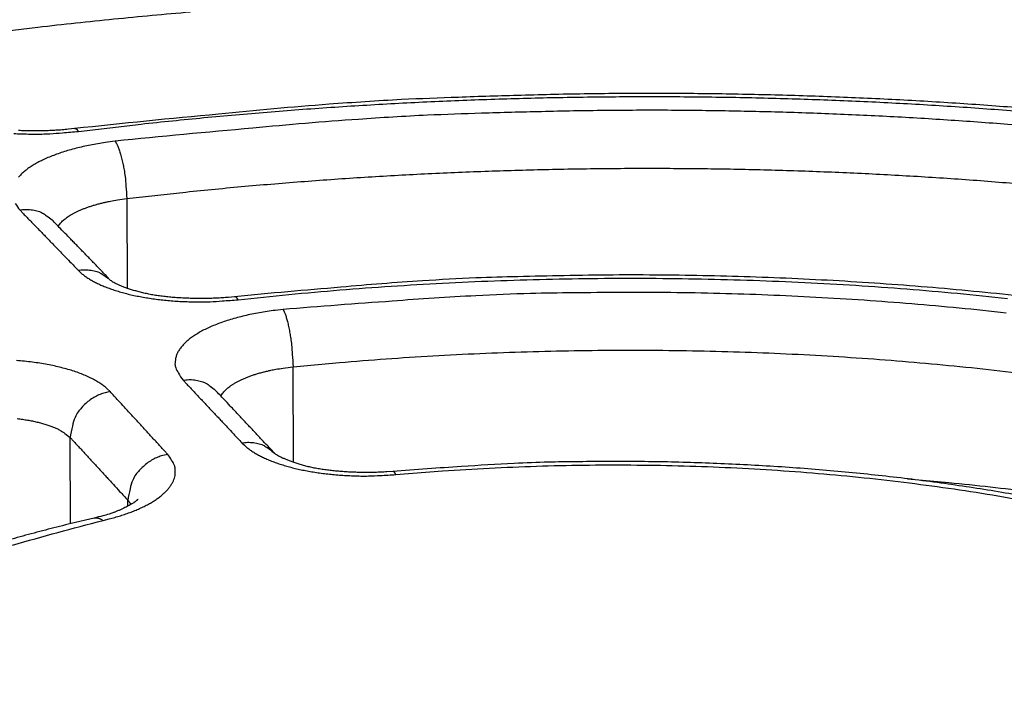
# Model space of a CAD drawing. Extents: x 6 to 292, y 6 to 204.
# Drawn here: x 58 to 61, y 174 to 176 of the extents above; entities that cross this region are included whole.
import ezdxf

# ---------------------------------------------------------------- set-up
doc = ezdxf.new("R2010")
doc.units = 0
doc.layers.add('204', color=7, linetype='CONTINUOUS')

msp = doc.modelspace()

# ---------------------------------------------------------------- linework, layer by layer
at = {"layer": '204', "color": 2, "linetype": 'CONTINUOUS'}
for p, q in [((57.957676, 175.67541), (57.958995, 175.38551)), ((58.49626, 174.82283), (58.494859, 175.13163)), ((57.77607, 174.62483), (57.774808, 174.903)), ((57.961023, 174.68121), (57.960945, 174.7002))]:
    msp.add_line(p, q, dxfattribs=at)
for points in [[(57.4264, 176.19971), (57.670274, 176.22925, -0.00354448), (57.915777, 176.25554, -0.00350789), (58.163018, 176.27844, -0.00347162)], [(60.907177, 175.96287, 0.00361712), (60.701704, 175.97875, 0.00356975), (60.494986, 175.99169, 0.0035541), (60.287002, 176.00179, 0.00356131), (60.077833, 176.00892, 0.00341774), (59.868868, 176.01335, 0.00316345), (59.660696, 176.01499, 0.00345794), (59.449066, 176.01349, 0.00409527), (59.232652, 176.00857, 0.00311061), (59.029358, 176.0023, 0.0010713), (58.845516, 175.99523, 0.00438053), (58.611508, 175.97983, 0.00765623), (58.254312, 175.94798, 0.00380125), (57.788427, 175.90137, 0.00202362)], [(57.80166, 175.89246), (58.00355, 175.91594, -0.00349154), (58.206738, 175.93675, -0.00345701), (58.411311, 175.9548, -0.00342206), (58.616986, 175.97016, -0.00340445), (58.823529, 175.98269, -0.00339192), (59.030702, 175.99249, -0.00338498), (59.238329, 175.99942, -0.00337683), (59.446182, 176.0036, -0.00336992), (59.65405, 176.0049, -0.00337411), (59.861724, 176.00344, -0.00339001), (60.068978, 175.99909, -0.00340841), (60.275623, 175.99197, -0.00342996), (60.481416, 175.98196, -0.00345518), (60.686186, 175.9692, -0.00348245), (60.889674, 175.95358, -0.0035232)], [(60.891251, 175.90746, 0.00350605), (60.695784, 175.92291, 0.00343461), (60.499152, 175.93567, 0.00342329), (60.30132, 175.94581, 0.00346258), (60.102349, 175.95322, 0.00334168), (59.903551, 175.95809, 0.00310556), (59.705473, 175.96037, 0.00340054), (59.50404, 175.95971, 0.00402442), (59.297968, 175.95588, 0.00306152), (59.10436, 175.95071, 0.00107904), (58.929247, 175.94472, 0.00430453), (58.706084, 175.93113, 0.00744391), (58.36506, 175.90262, 0.00368464), (57.920043, 175.86075, 0.00196346)], [(57.592877, 175.88539, 0.00522589), (57.616016, 175.88437, 0.0061053), (57.639905, 175.88387, 0.00459947), (57.662495, 175.88367, 0.00164401), (57.683041, 175.88371, 0.00632385), (57.709286, 175.8848, 0.01084004), (57.749365, 175.88777, 0.00537037), (57.80166, 175.89246, 0.00285612)], [(57.788427, 175.90137), (57.768747, 175.89903, -0.00600978), (57.748868, 175.89716, -0.00623442), (57.728773, 175.89578, -0.00583308), (57.708539, 175.89481, -0.00482758), (57.688243, 175.89421, -0.00421777), (57.667952, 175.89394, -0.00382864), (57.64773, 175.89397, -0.00382728), (57.627646, 175.89433, -0.00421668), (57.607783, 175.89504, -0.00455477)], [(57.80166, 175.89246), (57.800568, 175.8939, 0.01041205), (57.799473, 175.89523, 0.01016809), (57.798377, 175.89645, 0.01255826), (57.797259, 175.89756, 0.01803776), (57.796112, 175.89853, 0.01581196), (57.795032, 175.89937, 0.00505126), (57.794053, 175.90007, 0.02688718), (57.792807, 175.90064, 0.06143061), (57.790906, 175.90107, 0.03551534), (57.788427, 175.90137, 0.0194655)], [(57.920043, 175.86075), (57.894744, 175.85746, 0.0058333), (57.869973, 175.85366, 0.00607281), (57.845738, 175.8493, 0.00627517), (57.822107, 175.84444, 0.00650464), (57.799216, 175.83907, 0.00685058), (57.777116, 175.83324, 0.00727775), (57.755921, 175.82694, 0.00782541), (57.735675, 175.8202, 0.00849605), (57.7165, 175.81304, 0.00922999), (57.698411, 175.80549, 0.00995479), (57.681508, 175.79758, 0.01091614), (57.665799, 175.78934, 0.01206462), (57.651389, 175.78079, 0.01351584), (57.63828, 175.77197, 0.01521562), (57.62658, 175.76291, 0.01749767), (57.616282, 175.75364, 0.02030557), (57.607481, 175.74417, 0.02274251)], [(57.920043, 175.86075), (57.924272, 175.85361, -0.03415236), (57.928592, 175.84423, -0.02008684), (57.933025, 175.83255, -0.01523481), (57.937448, 175.81843, -0.01472359), (57.9417, 175.80186, -0.00988386), (57.945588, 175.78477, -0.00464406), (57.948952, 175.76808, -0.01037316), (57.951997, 175.74681, -0.01553316), (57.954918, 175.71555, -0.00836087), (57.957693, 175.67541, -0.00461095)], [(57.957693, 175.67541), (58.147966, 175.69641, -0.00340987), (58.339358, 175.71495, -0.00337941), (58.531945, 175.73092, -0.00334797), (58.725473, 175.74441, -0.00333207), (58.919728, 175.75529, -0.00332132), (59.114496, 175.76365, -0.00331595), (59.309616, 175.76937, -0.00330977), (59.504886, 175.77254, -0.0033049), (59.700113, 175.77307, -0.00331051), (59.895108, 175.77105, -0.00332708), (60.089669, 175.76637, -0.00334607), (60.283626, 175.75913, -0.00336799), (60.476757, 175.74925, -0.00339346), (60.668911, 175.73682, -0.00342079), (60.859854, 175.72177, -0.00346094)], [(57.736306, 175.58545), (57.739469, 175.59045, -0.02333227), (57.743248, 175.59541, -0.02104941), (57.747669, 175.60032, -0.01872821), (57.752699, 175.60518, -0.01678852), (57.758349, 175.60997, -0.01500536), (57.764584, 175.61468, -0.01349679), (57.771416, 175.6193, -0.01210198), (57.778804, 175.62382, -0.01092301), (57.786754, 175.62824, -0.00987139), (57.795219, 175.63253, -0.00900041), (57.804201, 175.63669, -0.00835378), (57.813681, 175.64073, -0.00791759), (57.823667, 175.64461, -0.00718246), (57.834046, 175.64833, -0.00635925), (57.844792, 175.65187, -0.00655928), (57.856155, 175.65528, -0.00723815), (57.868224, 175.65854, -0.00517219), (57.879795, 175.66151, -0.00174803), (57.890452, 175.6641, -0.00681602), (57.904746, 175.66697, -0.01095521), (57.927481, 175.67078, -0.00508069), (57.957693, 175.67541, -0.0026181)], [(57.597318, 175.6596, 0.03590788), (57.611587, 175.63838, 0.01721113)], [(57.611587, 175.63838), (57.620525, 175.63951, -0.01835829), (57.629595, 175.64005, -0.01587574), (57.638792, 175.63999, -0.0175229), (57.648194, 175.63917, -0.02289637), (57.657765, 175.63746, -0.017919), (57.666802, 175.63542, -0.00592745), (57.675001, 175.63317, -0.02644096), (57.684746, 175.62864, -0.04818417), (57.69854, 175.61955, -0.02386391), (57.71589, 175.60639, -0.01225409)], [(57.611587, 175.63838), (57.623414, 175.62626, -0.0000964), (57.635238, 175.61414, -0.00009554), (57.647058, 175.60201, -0.00009627), (57.65889, 175.58986, -0.00009828), (57.670739, 175.57768, -0.00009548), (57.682541, 175.56554, -0.00008911), (57.694272, 175.55347, -0.00009835), (57.706192, 175.54119, -0.00011726), (57.71839, 175.52861, -0.00008894), (57.729843, 175.5168, -0.00003043), (57.740197, 175.50611, -0.00012551), (57.753494, 175.49237, -0.0002159), (57.773975, 175.47117, -0.00010544), (57.800796, 175.4434, -0.00005583)], [(57.905381, 175.41101), (57.893563, 175.42327, 0.00009205), (57.881746, 175.43551, 0.00009129), (57.869932, 175.44774, 0.00009218), (57.858106, 175.45997, 0.00009438), (57.846258, 175.47222, 0.00009187), (57.834456, 175.48441, 0.00008589), (57.822721, 175.49653, 0.000095), (57.810792, 175.50883, 0.00011353), (57.798578, 175.52142, 0.00008618), (57.787109, 175.53323, 0.00002939), (57.776737, 175.54391, 0.00012194), (57.763401, 175.55762, 0.00021014), (57.742836, 175.57874, 0.00010268), (57.71589, 175.60639, 0.00005437)], [(57.800796, 175.4434), (57.809778, 175.44453, -0.01842433), (57.818893, 175.44506, -0.01593819), (57.828134, 175.44499, -0.01759276), (57.837577, 175.44415, -0.02299688), (57.847187, 175.44242, -0.01801391), (57.856257, 175.44034, -0.00597711), (57.864486, 175.43807, -0.02657936), (57.87425, 175.43348, -0.04846863), (57.888045, 175.4243, -0.02402685), (57.905381, 175.41101, -0.01234084)], [(57.800796, 175.4434), (57.809109, 175.43548, 0.01953535), (57.818484, 175.42778, 0.017531), (57.828972, 175.42029, 0.01552451), (57.840493, 175.41302, 0.01387535), (57.853049, 175.40602, 0.0124844), (57.866571, 175.3993, 0.01138244), (57.881068, 175.39287, 0.01035457), (57.896465, 175.38676, 0.00949041), (57.912755, 175.38098, 0.00869311), (57.929855, 175.37555, 0.0080082), (57.947745, 175.37048, 0.00744368), (57.966349, 175.36577, 0.00701314), (57.985647, 175.36146, 0.00661522), (58.005556, 175.35754, 0.00628526), (58.026046, 175.35404, 0.00603284), (58.047069, 175.35095, 0.00585725), (58.068596, 175.3483, 0.00546683), (58.090424, 175.34607, 0.0049564), (58.112465, 175.34427, 0.00531879), (58.135142, 175.34294, 0.00620688), (58.158577, 175.34212, 0.00466939), (58.180746, 175.34162, 0.00166705), (58.200918, 175.34139, 0.00641146), (58.22674, 175.34212, 0.01095452), (58.266254, 175.34454, 0.00540944), (58.317859, 175.34849, 0.002873)], [(60.898981, 175.35372, 0.00356763), (60.750387, 175.36995, 0.00349702), (60.600538, 175.38416, 0.00342418), (60.449679, 175.39644, 0.00335058), (60.297932, 175.40671, 0.00333407), (60.145263, 175.41502, 0.00336386), (59.991715, 175.42127, 0.00324145), (59.838294, 175.42563, 0.00300911), (59.685417, 175.42804, 0.00330942), (59.529924, 175.42826, 0.00394757), (59.370811, 175.42608, 0.00299628), (59.221309, 175.42286, 0.00100799), (59.086077, 175.41897, 0.00426056), (58.913601, 175.40941, 0.00748177), (58.64984, 175.38877, 0.00370624), (58.305528, 175.35819, 0.00196732)], [(58.317859, 175.34849), (58.481576, 175.36537, -0.00367063), (58.646263, 175.37995, -0.00364338), (58.811991, 175.39215, -0.00360333), (58.978506, 175.40204, -0.00357001), (59.14558, 175.40951, -0.00355159), (59.312998, 175.41466, -0.00354492), (59.48059, 175.41738, -0.00354776), (59.648147, 175.41775, -0.00356372), (59.815463, 175.41566, -0.00358978), (59.982362, 175.41121, -0.00362837), (60.148641, 175.40428, -0.00365485), (60.314148, 175.39499, -0.00366786), (60.478668, 175.38327, -0.00369427), (60.64205, 175.36922, -0.00372964), (60.804048, 175.35278, -0.00378011)], [(58.305528, 175.35819), (58.286125, 175.35615, -0.00588377), (58.266567, 175.35456, -0.00607415), (58.246839, 175.35344, -0.00574962), (58.227007, 175.35274, -0.00492853), (58.207139, 175.3524, -0.00439431), (58.187294, 175.3524, -0.00399472), (58.167531, 175.35272, -0.00397261), (58.147919, 175.35335, -0.00432693), (58.128539, 175.35434, -0.00463982), (58.109451, 175.35567, -0.00496044), (58.09074, 175.35737, -0.00533122), (58.072461, 175.35944, -0.00579694), (58.054705, 175.3619, -0.0064196), (58.037519, 175.36475, -0.00728062), (58.021001, 175.36802, -0.00779441), (58.005201, 175.37167, -0.00789677), (57.990233, 175.37563, -0.00775274), (57.976158, 175.3798, -0.00703358), (57.963108, 175.38407, -0.00691039), (57.951113, 175.38837, -0.00711392), (57.940303, 175.3926, -0.00669936), (57.93079, 175.39658, -0.00487144), (57.922743, 175.40015, -0.00790656), (57.91591, 175.40362, -0.01826005), (57.910128, 175.40725, -0.02548092), (57.905381, 175.41101, -0.03038003)], [(58.317859, 175.34849), (58.316844, 175.35004, 0.00977871), (58.315826, 175.35146, 0.00961042), (58.314807, 175.35277, 0.01197665), (58.313766, 175.35395, 0.0174478), (58.312697, 175.35501, 0.01555377), (58.311691, 175.35592, 0.00499749), (58.310778, 175.35668, 0.02699394), (58.309616, 175.35731, 0.06455529), (58.307842, 175.35781, 0.03889054), (58.305528, 175.35819, 0.02163263)], [(60.800123, 175.30526, 0.00370788), (60.648185, 175.32117, 0.00362861), (60.495014, 175.33492, 0.00361047), (60.340611, 175.34656, 0.00364561), (60.185028, 175.35597, 0.00351787), (60.029316, 175.3633, 0.00327877), (59.873901, 175.36848, 0.00358148), (59.715566, 175.37131, 0.00420981), (59.553287, 175.3716, 0.00318522), (59.400662, 175.37061, 0.00110788), (59.262488, 175.36863, 0.00444411), (59.085995, 175.36125, 0.00769135), (58.815809, 175.34365, 0.00379843), (58.462933, 175.31684, 0.00201925)], [(58.462933, 175.31684), (58.436865, 175.31391, 0.00604131), (58.411297, 175.3104, 0.00627338), (58.386235, 175.30629, 0.00646113), (58.361757, 175.30163, 0.00667582), (58.338006, 175.29641, 0.00701099), (58.315041, 175.29068, 0.0074304), (58.29298, 175.28442, 0.00796879), (58.271874, 175.27769, 0.0086292), (58.251853, 175.27047, 0.00934739), (58.232936, 175.26283, 0.01005018), (58.215229, 175.25477, 0.01098985), (58.198743, 175.24635, 0.01211792), (58.183592, 175.23757, 0.01354424), (58.169782, 175.22849, 0.01521659), (58.157426, 175.21913, 0.01745397), (58.146521, 175.20953, 0.02019574), (58.137166, 175.19969, 0.02256537), (58.129291, 175.18972, 0.02395202), (58.122975, 175.17968, 0.02990612), (58.118351, 175.16939, 0.04065561), (58.115568, 175.1588, 0.03469562), (58.11392, 175.1488, 0.0129977), (58.113245, 175.13973, 0.05038621), (58.115999, 175.12828, 0.08470632), (58.124897, 175.11102, 0.03609915), (58.139345, 175.08863, 0.0173451)], [(58.462933, 175.31684), (58.466538, 175.3095, -0.02945672), (58.470214, 175.29996, -0.01718016), (58.473978, 175.28816, -0.01299573), (58.477728, 175.27397, -0.01252867), (58.481329, 175.25739, -0.00839691), (58.484618, 175.24034, -0.0039274), (58.487463, 175.22372, -0.00883022), (58.490039, 175.20257, -0.01322962), (58.492514, 175.17151, -0.00710771), (58.494869, 175.13164, -0.00391844)], [(58.494869, 175.13164), (58.644802, 175.14553, -0.00351327), (58.795476, 175.1574, -0.00349222), (58.946948, 175.16716, -0.00345985), (59.099006, 175.17489, -0.00343327), (59.251453, 175.1805, -0.00342002), (59.404112, 175.18405, -0.00341712), (59.556833, 175.18546, -0.00342284), (59.709445, 175.18481, -0.00344021), (59.861767, 175.182, -0.0034668), (60.013656, 175.17711, -0.00350453), (60.164937, 175.17006, -0.00353156), (60.315485, 175.16093, -0.00354636), (60.465114, 175.14967, -0.00357336), (60.613702, 175.13637, -0.00360834), (60.761037, 175.12096, -0.00365706), (60.907012, 175.10355, -0.00371518)], [(57.903502, 175.05147), (57.893869, 175.06089, 0.02297568), (57.882797, 175.07001, 0.02037889), (57.870219, 175.07882, 0.01773375), (57.856252, 175.0873, 0.01558379), (57.84091, 175.09539, 0.01383029), (57.824299, 175.10309, 0.01246982), (57.80642, 175.11033, 0.01129853), (57.787376, 175.11712, 0.01039844), (57.767183, 175.1234, 0.00950682), (57.745968, 175.12917, 0.00870688), (57.723775, 175.1344, 0.00806245), (57.700728, 175.13909, 0.0075786), (57.676877, 175.14319, 0.00716819), (57.652346, 175.14672, 0.00686007), (57.627198, 175.14963, 0.00663033), (57.601517, 175.15193, 0.00648029)], [(58.262096, 175.03677), (58.265158, 175.04222, -0.02512583), (58.268901, 175.04762, -0.0228149), (58.273354, 175.05296, -0.02033055), (58.278477, 175.05824, -0.01818816), (58.284282, 175.06343, -0.01625745), (58.290732, 175.06852, -0.01465101), (58.297839, 175.07351, -0.01313037), (58.305561, 175.07838, -0.0118279), (58.313899, 175.08312, -0.01066128), (58.322803, 175.08772, -0.00969068), (58.332274, 175.09216, -0.00897051), (58.342287, 175.09645, -0.00848258), (58.352848, 175.10055, -0.00769102), (58.363838, 175.10447, -0.00681844), (58.375225, 175.10818, -0.00703509), (58.387273, 175.11171, -0.0077625), (58.400075, 175.11506, -0.00555096), (58.412353, 175.1181, -0.00188431), (58.423665, 175.12073, -0.0072877), (58.438819, 175.12358, -0.01172629), (58.462893, 175.12725, -0.00545046), (58.494869, 175.13164, -0.00281109)], [(58.139345, 175.08863), (58.148406, 175.08976, -0.01853926), (58.157598, 175.09028, -0.01604783), (58.166915, 175.09018, -0.01771595), (58.17643, 175.08931, -0.02317502), (58.186105, 175.08753, -0.01818315), (58.195234, 175.0854, -0.00606613), (58.203511, 175.08307, -0.02682699), (58.213305, 175.07839, -0.04897951), (58.227097, 175.06905, -0.02431998), (58.244401, 175.05555, -0.01249695)], [(58.139345, 175.08863), (58.151233, 175.07604, -0.00009522), (58.163118, 175.06344, -0.00009455), (58.174999, 175.05083, -0.00009509), (58.186891, 175.03821, -0.0000965), (58.198801, 175.02555, -0.00009341), (58.210664, 175.01294, -0.00008698), (58.222455, 175.0004, -0.00009549), (58.234436, 174.98764, -0.00011308), (58.246698, 174.97457, -0.00008574), (58.258209, 174.96229, -0.00002994), (58.268617, 174.95119, -0.00011984), (58.281983, 174.93691, -0.00020455), (58.30257, 174.91489, -0.0000998), (58.329532, 174.88604, -0.00005292)], [(57.903502, 175.05147), (57.887544, 175.04804, 0.03249929), (57.871553, 175.04257, 0.02766685), (57.855462, 175.03499, 0.0277221), (57.839718, 175.02508, 0.03412024), (57.824919, 175.0127, 0.02822715), (57.811599, 174.99954, 0.01442785), (57.800257, 174.98635, 0.03604851), (57.790506, 174.9683, 0.06249211), (57.782026, 174.94015, 0.03506484), (57.774818, 174.90299, 0.01916555)], [(58.089947, 174.84844), (58.078292, 174.8612, 0.00008938), (58.066639, 174.87395, 0.00008875), (58.054991, 174.88669, 0.00008955), (58.043332, 174.89942, 0.00009149), (58.031655, 174.91217, 0.00008898), (58.020025, 174.92486, 0.00008315), (58.008465, 174.93746, 0.00009186), (57.996719, 174.95025, 0.00010961), (57.984699, 174.96334, 0.00008328), (57.973414, 174.97561, 0.0000286), (57.963212, 174.98671, 0.0001176), (57.950109, 175.00094, 0.00020271), (57.929929, 175.02282, 0.00009926), (57.903502, 175.05147, 0.00005263)], [(58.434813, 174.85256), (58.422936, 174.86529, 0.00009121), (58.41106, 174.87801, 0.00009062), (58.399188, 174.89072, 0.00009134), (58.387302, 174.90343, 0.00009301), (58.375396, 174.91615, 0.00009026), (58.363535, 174.92882, 0.0000842), (58.351742, 174.94141, 0.0000927), (58.339755, 174.95419, 0.00011012), (58.327481, 174.96727, 0.00008358), (58.315955, 174.97954, 0.00002903), (58.305533, 174.99064, 0.00011725), (58.292133, 175.00488, 0.00020073), (58.271472, 175.02682, 0.00009801), (58.244401, 175.05555, 0.00005197)], [(57.603824, 174.96424, -0.0064309), (57.620525, 174.96209, -0.00676132), (57.636766, 174.95955, -0.00717097), (57.652472, 174.95661, -0.00738373), (57.667567, 174.95333, -0.00736276), (57.681955, 174.94971, -0.00870855), (57.695759, 174.94565, -0.01138398), (57.708945, 174.9411, -0.00971914), (57.720896, 174.93663, -0.00371381), (57.731332, 174.9324, -0.01496273), (57.742649, 174.9264, -0.03220922), (57.757297, 174.91645, -0.01962171), (57.774818, 174.90299, -0.01144727)], [(57.774818, 174.90299), (57.78645, 174.89039, -0.00009018), (57.79808, 174.87777, -0.0000894), (57.809705, 174.86516, -0.00009005), (57.821343, 174.85252, -0.00009183), (57.832998, 174.83985, -0.00008914), (57.844607, 174.82723, -0.00008316), (57.856146, 174.81467, -0.0000917), (57.867872, 174.80189, -0.00010919), (57.879872, 174.78881, -0.0000828), (57.891138, 174.77653, -0.00002843), (57.901324, 174.76541, -0.00011665), (57.914406, 174.75112, -0.00020036), (57.934556, 174.72908, -0.00009783), (57.960945, 174.70019, -0.00005181)], [(58.329532, 174.88604), (58.338634, 174.88716, -0.01860326), (58.347866, 174.88767, -0.01610894), (58.357223, 174.88756, -0.01778453), (58.366775, 174.88667, -0.02327395), (58.376482, 174.88486, -0.01827717), (58.385641, 174.8827, -0.00611586), (58.393943, 174.88034, -0.02696417), (58.403749, 174.87561, -0.04926163), (58.417534, 174.86619, -0.02448172), (58.434813, 174.85256, -0.01258304)], [(58.329532, 174.88604), (58.33757, 174.87809, 0.01890527), (58.34661, 174.87035, 0.01708385), (58.356697, 174.8628, 0.01523633), (58.367759, 174.85547, 0.01369806), (58.3798, 174.84838, 0.01238763), (58.392753, 174.84155, 0.01133941), (58.40663, 174.835, 0.01035494), (58.421359, 174.82875, 0.00952119), (58.436938, 174.82281, 0.00874713), (58.453289, 174.81718, 0.00807829), (58.470397, 174.81191, 0.00752242), (58.488191, 174.80697, 0.00709473), (58.506655, 174.80241, 0.00669588), (58.525711, 174.79822, 0.00636172), (58.545336, 174.79443, 0.00610678), (58.565485, 174.79102, 0.00592964), (58.586135, 174.78804, 0.00553116), (58.607093, 174.78545, 0.00500985), (58.628276, 174.78328, 0.00536955), (58.650104, 174.78155, 0.00625307), (58.672698, 174.7803, 0.00469079), (58.694086, 174.77938, 0.00166907), (58.713561, 174.77876, 0.00642707), (58.738591, 174.77896, 0.01091949), (58.777029, 174.78052, 0.00536055), (58.827309, 174.78333, 0.00283985)], [(57.880757, 174.63534), (57.900186, 174.64008, 0.00607909), (57.91901, 174.64516, 0.0064137), (57.93721, 174.65061, 0.00674673), (57.954764, 174.65638, 0.00711616), (57.971583, 174.66249, 0.00760727), (57.987653, 174.66889, 0.0081864), (58.002899, 174.67559, 0.00885656), (58.017314, 174.68256, 0.00958379), (58.030827, 174.6898, 0.01043095), (58.043445, 174.69726, 0.01132362), (58.055101, 174.70495, 0.0124656), (58.065804, 174.71283, 0.01380227), (58.075484, 174.72089, 0.01538532), (58.084154, 174.7291, 0.01711715), (58.091747, 174.73745, 0.01930658), (58.098283, 174.74592, 0.02179665), (58.103701, 174.7545, 0.02356547), (58.108072, 174.76311, 0.02411786), (58.111351, 174.77173, 0.02885719), (58.113432, 174.7805, 0.03712302), (58.114211, 174.78947, 0.02983647), (58.114273, 174.79791, 0.01084314), (58.113759, 174.80554, 0.04192477), (58.11059, 174.81515, 0.06742834), (58.102489, 174.82964, 0.02899965), (58.089947, 174.84844, 0.01418859)], [(58.089947, 174.84844), (58.07398, 174.84503, 0.03244943), (58.057973, 174.83957, 0.02761702), (58.041861, 174.83201, 0.02766821), (58.026092, 174.82212, 0.03405718), (58.011262, 174.80975, 0.02818342), (57.997911, 174.79661, 0.0144127), (57.986539, 174.78344, 0.03600732), (57.976751, 174.76542, 0.0624737), (57.968219, 174.73731, 0.03509289), (57.960945, 174.70019, 0.01919062)], [(58.817084, 174.79393), (58.798161, 174.79236, -0.00557575), (58.779151, 174.79121, -0.00571577), (58.760043, 174.7905, -0.00550893), (58.740888, 174.79018, -0.00497276), (58.721746, 174.79023, -0.00456714), (58.702661, 174.79062, -0.00417163), (58.683686, 174.79132, -0.0041243), (58.664885, 174.79233, -0.00441901), (58.646336, 174.79368, -0.00468886), (58.628097, 174.79535, -0.0049663), (58.610248, 174.79736, -0.00530242), (58.59284, 174.79971, -0.00572894), (58.57596, 174.80241, -0.00629695), (58.559654, 174.80547, -0.00706881), (58.544015, 174.80889, -0.00767198), (58.529084, 174.81264, -0.00807762), (58.514964, 174.8167, -0.00806888), (58.501706, 174.82095, -0.00731798), (58.489429, 174.82529, -0.00718572), (58.478151, 174.82964, -0.00738357), (58.467988, 174.83392, -0.006939), (58.459051, 174.83793, -0.00506703), (58.451495, 174.84154, -0.00810296), (58.445039, 174.84504, -0.01810716), (58.439479, 174.84873, -0.02425269), (58.434813, 174.85256, -0.02787365)], [(60.853974, 174.71401, 0.00355244), (60.762667, 174.72963, 0.00349047), (60.670284, 174.74409, 0.00343444), (60.576937, 174.75742, 0.00339148), (60.482656, 174.76956, 0.00334335), (60.387544, 174.78054, 0.00329547), (60.29164, 174.79031, 0.00323208), (60.195093, 174.79892, 0.00315658), (60.097969, 174.80633, 0.00313666), (60.000235, 174.81256, 0.00316084), (59.901906, 174.81756, 0.00304185), (59.803623, 174.82143, 0.00281953), (59.705642, 174.82413, 0.00309252), (59.605909, 174.82553, 0.00367498), (59.503761, 174.82554, 0.00278513), (59.407746, 174.82485, 0.00094533), (59.320864, 174.82363, 0.00393777), (59.209786, 174.81936, 0.0068642), (59.039543, 174.80926, 0.00338682), (58.817084, 174.79393, 0.0017966)], [(58.827309, 174.78333), (58.978045, 174.79529, -0.00479324), (59.129507, 174.80444, -0.00476865), (59.281776, 174.81066, -0.00472488), (59.434479, 174.81406, -0.00470409), (59.587216, 174.81452, -0.00471865), (59.739676, 174.81212, -0.00476245), (59.891548, 174.80676, -0.00480923), (60.042547, 174.79854, -0.00486243), (60.192317, 174.78737, -0.00492106), (60.340608, 174.7734, -0.00497698), (60.487054, 174.75655, -0.00507741), (60.631438, 174.73697, -0.00521502), (60.773368, 174.71457, -0.00536795), (60.912618, 174.68952, -0.00553152)], [(58.827309, 174.78333), (58.82647, 174.78497, 0.00841576), (58.825627, 174.7865, 0.00836343), (58.824782, 174.7879, 0.01057749), (58.823919, 174.78917, 0.01576588), (58.823033, 174.79031, 0.01447381), (58.822198, 174.79131, 0.00471439), (58.821441, 174.79214, 0.02605692), (58.820476, 174.79284, 0.06826528), (58.819004, 174.79344, 0.04522225), (58.817084, 174.79393, 0.02614363)], [(60.480728, 174.76981), (60.615038, 174.75761, -0.00327611), (60.748348, 174.74376, -0.00331471), (60.880631, 174.72819, -0.00335978), (61.011833, 174.71096, -0.00341814), (61.14179, 174.69202, -0.00348267), (61.270469, 174.67145, -0.00355018), (61.397732, 174.64917, -0.00362867), (61.523542, 174.62527, -0.00371918), (61.647746, 174.59968, -0.00380809), (61.770339, 174.57248, -0.00389127), (61.89117, 174.5436, -0.00402902), (62.010141, 174.51312, -0.00423986), (62.126883, 174.48101, -0.00426129), (62.240771, 174.44766, -0.00410164), (62.351337, 174.41317, -0.00466783), (62.460525, 174.37661, -0.00576041), (62.568843, 174.33762, -0.00457728), (62.668923, 174.30021, -0.00163482), (62.758021, 174.26572, -0.00672093), (62.865483, 174.21869, -0.01256742), (63.021857, 174.14276, -0.00664641), (63.221167, 174.04122, -0.00365092)], [(57.984629, 174.69583), (57.981881, 174.69376, -0.01700329), (57.978285, 174.69133, -0.01000091), (57.973805, 174.68852, -0.00735218), (57.968493, 174.6854, -0.00714895), (57.962356, 174.68201, -0.00623316), (57.955527, 174.67845, -0.0052854), (57.94803, 174.67474, -0.00612831), (57.93966, 174.67089, -0.00799919), (57.930329, 174.66693, -0.00528333), (57.921167, 174.66316, -0.00025408), (57.912551, 174.65971, -0.00922595), (57.900322, 174.65566, -0.01696358), (57.880065, 174.65004, -0.00757408), (57.852675, 174.64303, -0.00361063)], [(57.960945, 174.70019), (57.961707, 174.69937, -0.0032674), (57.962451, 174.69855, -0.00329818), (57.963178, 174.69772, -0.00338187), (57.963889, 174.69689, -0.00350622), (57.964582, 174.69605, -0.00346487), (57.965256, 174.69522, -0.00328502), (57.965909, 174.69439, -0.00368154), (57.966553, 174.69354, -0.00446526), (57.967191, 174.69267, -0.00345412), (57.96778, 174.69185, -0.00119967), (57.968304, 174.69111, -0.00495831), (57.968936, 174.69015, -0.00879481), (57.969858, 174.68867, -0.0044143), (57.971035, 174.68673, -0.00236667)], [(57.984629, 174.69583), (57.98526, 174.69637, 0.00133145), (57.985885, 174.6969, 0.00133445), (57.986504, 174.69744, 0.00135645), (57.987118, 174.69798, 0.00139226), (57.987727, 174.69852, 0.00136313), (57.988328, 174.69906, 0.00128219), (57.98892, 174.6996, 0.00142374), (57.989515, 174.70015, 0.00170842), (57.990116, 174.70071, 0.00131096), (57.990678, 174.70124, 0.0004577), (57.991183, 174.70171, 0.00185978), (57.991818, 174.70233, 0.00324754), (57.992779, 174.70327, 0.00161349), (57.994027, 174.70451, 0.00086218)], [(57.852675, 174.64303), (57.777569, 174.6252, 0.00318811), (57.703536, 174.60662, 0.00330617), (57.630625, 174.58726, 0.00333936), (57.558757, 174.56717, 0.0032608)], [(57.588234, 174.55561, -0.0069004), (57.880757, 174.63534, -0.00351089)], [(57.852675, 174.64303), (57.854972, 174.64344, -0.02240833), (57.857285, 174.64365, -0.02115055), (57.859608, 174.64366, -0.02237192), (57.861983, 174.64344, -0.02468409), (57.864423, 174.64299, -0.01817671), (57.866722, 174.64245, -0.00726298), (57.868806, 174.64186, -0.02250549), (57.871457, 174.64073, -0.03355815), (57.875495, 174.63852, -0.01511645), (57.880757, 174.63534, -0.00780102)]]:
    msp.add_lwpolyline(points, format="xyb", dxfattribs=at)

doc.saveas('drawing.dxf')
